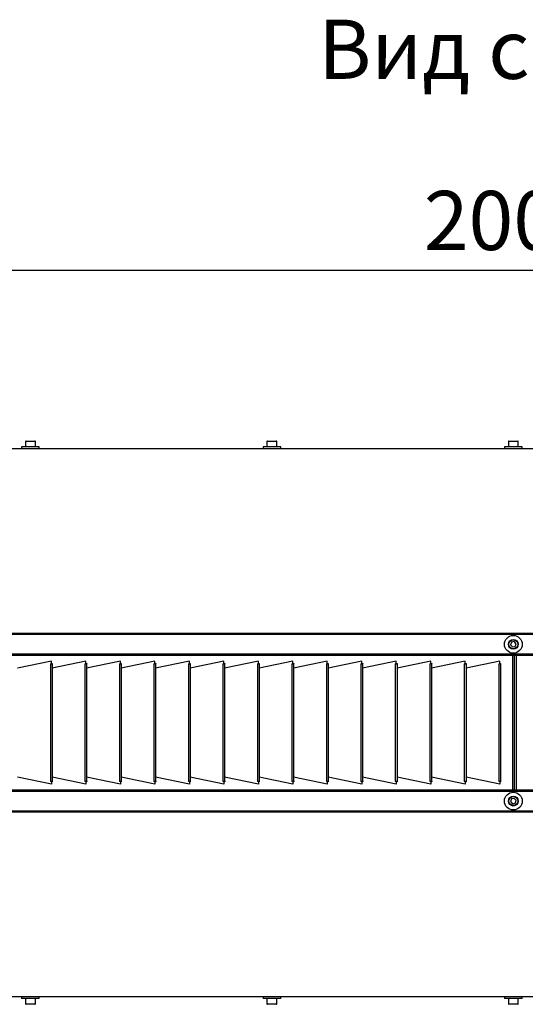
# Model space of a CAD drawing. Units: millimetres. Extents: x 3164 to 3584, y 2209 to 2506.
# Drawn here: x 3431 to 3457, y 2356 to 2406 of the extents above; entities that cross this region are included whole.
import ezdxf

# ---------------------------------------------------------------- set-up
doc = ezdxf.new("R2010")
doc.units = ezdxf.units.MM
doc.layers.add('Греерс', color=7, linetype='Continuous', lineweight=25)
doc.layers.add('Текст', color=7, linetype='Continuous')
doc.styles.get("Standard").update_dxf_attribs({"font": 'isocpeur.ttf'})
doc.dimstyles.new('ISO-25', dxfattribs={"dimtxt": 2.5, "dimasz": 2.5, "dimexe": 1.25, "dimexo": 0.625, "dimtad": 1, "dimtxsty": 'Standard', "dimcen": 2.5, "dimadec": 0, "dimazin": 0, "dimtfac": 1, "dimtmove": 0, "dimatfit": 3, "dimfxl": 1, "dimarcsym": 0})

# ---------------------------------------------------------------- blocks, each defined once
blk = doc.blocks.new('ГРЕЕРС ЗВП-М2-200Н_снизу')
at = {"layer": 'Греерс'}
for p, q in [((-49.926, 28.048), (-49.926, 27.888)), ((-48.126, 28.048), (-49.926, 28.048)), ((-49.526, 28.598), (-49.526, 28.048)), ((-48.526, 28.598), (-49.526, 28.598)), ((-49.476, 28.648), (-48.576, 28.648)), ((-48.526, 28.048), (-48.526, 28.598)), ((-48.126, 27.888), (-48.126, 28.048)), ((-25.426, 28.048), (-25.426, 27.888)), ((-23.626, 28.048), (-25.426, 28.048)), ((-25.026, 28.598), (-25.026, 28.048)), ((-24.026, 28.598), (-25.026, 28.598)), ((-24.976, 28.648), (-24.076, 28.648)), ((-24.026, 28.048), (-24.026, 28.598)), ((-23.626, 27.888), (-23.626, 28.048)), ((-0.926, 28.048), (-0.926, 27.888)), ((0.874, 28.048), (-0.926, 28.048)), ((-0.526, 28.598), (-0.526, 28.048)), ((0.474, 28.598), (-0.526, 28.598)), ((-0.476, 28.648), (0.424, 28.648)), ((0.474, 28.048), (0.474, 28.598)), ((0.874, 27.888), (0.874, 28.048)), ((-100.026, 27.888), (99.974, 27.888)), ((99.974, 27.871), (-100.026, 27.871)), ((-100.026, 9.17), (99.974, 9.17)), ((99.974, 9.037), (-100.026, 9.037)), ((-0.215, 8.255), (-0.31, 7.983)), ((0.068, 8.31), (-0.215, 8.255)), ((0.257, 8.092), (0.068, 8.31)), ((0.163, 7.819), (0.257, 8.092)), ((99.974, 7.037), (-100.026, 7.037)), ((-0.31, 7.983), (-0.121, 7.764)), ((-0.121, 7.764), (0.163, 7.819)), ((-0.074, -6.861), (-0.074, 7.037)), ((0.1, 6.988), (0.1, 7.037)), ((0.274, 7.037), (0.274, -6.861)), ((95.974, 6.914), (-96.026, 6.914)), ((-46.9, 6.326), (-50.326, 5.603)), ((-47, 6.046), (-47, -5.875)), ((-46.929, 6.078), (-46.9, 6.084)), ((-46.929, 6.078), (-46.811, 6.078)), ((-46.9, 6.084), (-46.9, 6.326)), ((-43.4, 6.326), (-46.826, 5.603)), ((-46.811, 6.063), (-46.826, 6.063)), ((-46.826, 6.063), (-46.826, -5.891)), ((-46.811, 6.078), (-46.811, 6.063)), ((-43.5, 6.046), (-43.5, -5.875)), ((-43.429, 6.078), (-43.4, 6.084)), ((-43.429, 6.078), (-43.311, 6.078)), ((-43.4, 6.297), (-43.408, 6.324)), ((-43.4, 6.084), (-43.4, 6.326)), ((-39.9, 6.326), (-43.326, 5.603)), ((-43.311, 6.063), (-43.326, 6.063)), ((-43.326, 6.063), (-43.326, -5.891)), ((-43.311, 6.078), (-43.311, 6.063)), ((-40, 6.046), (-40, -5.875)), ((-39.929, 6.078), (-39.9, 6.084)), ((-39.929, 6.078), (-39.811, 6.078)), ((-39.9, 6.084), (-39.9, 6.326)), ((-36.4, 6.326), (-39.826, 5.603)), ((-39.811, 6.063), (-39.826, 6.063)), ((-39.826, 6.063), (-39.826, -5.891)), ((-39.811, 6.078), (-39.811, 6.063)), ((-36.5, 6.046), (-36.5, -5.875)), ((-36.429, 6.078), (-36.4, 6.084)), ((-36.429, 6.078), (-36.311, 6.078)), ((-36.4, 6.084), (-36.4, 6.326)), ((-32.9, 6.326), (-36.326, 5.603)), ((-36.311, 6.063), (-36.326, 6.063)), ((-36.326, 6.063), (-36.326, -5.891)), ((-36.311, 6.078), (-36.311, 6.063)), ((-33, 6.046), (-33, -5.875)), ((-32.929, 6.078), (-32.9, 6.084)), ((-32.929, 6.078), (-32.811, 6.078)), ((-32.9, 6.084), (-32.9, 6.326)), ((-29.4, 6.326), (-32.826, 5.603)), ((-32.811, 6.063), (-32.826, 6.063)), ((-32.826, 6.063), (-32.826, -5.891)), ((-32.811, 6.078), (-32.811, 6.063)), ((-29.5, 6.046), (-29.5, -5.875)), ((-29.429, 6.078), (-29.4, 6.084)), ((-29.429, 6.078), (-29.311, 6.078)), ((-29.4, 6.084), (-29.4, 6.326)), ((-25.9, 6.326), (-29.326, 5.603)), ((-29.311, 6.063), (-29.326, 6.063)), ((-29.326, 6.063), (-29.326, -5.891)), ((-29.311, 6.078), (-29.311, 6.063)), ((-26, 6.046), (-26, -5.875)), ((-25.929, 6.078), (-25.9, 6.084)), ((-25.929, 6.078), (-25.811, 6.078)), ((-25.9, 6.084), (-25.9, 6.326)), ((-22.4, 6.326), (-25.826, 5.603)), ((-25.811, 6.063), (-25.826, 6.063)), ((-25.826, 6.063), (-25.826, -5.891)), ((-25.811, 6.078), (-25.811, 6.063)), ((-22.5, 6.046), (-22.5, -5.875)), ((-22.429, 6.078), (-22.4, 6.084)), ((-22.429, 6.078), (-22.311, 6.078)), ((-22.4, 6.084), (-22.4, 6.326)), ((-18.9, 6.326), (-22.326, 5.603)), ((-22.311, 6.063), (-22.326, 6.063)), ((-22.326, 6.063), (-22.326, -5.891)), ((-22.311, 6.078), (-22.311, 6.063)), ((-19, 6.046), (-19, -5.875)), ((-18.929, 6.078), (-18.9, 6.084)), ((-18.929, 6.078), (-18.811, 6.078)), ((-18.9, 6.084), (-18.9, 6.326)), ((-15.4, 6.326), (-18.826, 5.603)), ((-18.811, 6.063), (-18.826, 6.063)), ((-18.826, 6.063), (-18.826, -5.891)), ((-18.811, 6.078), (-18.811, 6.063)), ((-15.5, 6.046), (-15.5, -5.875)), ((-15.429, 6.078), (-15.4, 6.084)), ((-15.429, 6.078), (-15.311, 6.078)), ((-15.4, 6.084), (-15.4, 6.326)), ((-11.9, 6.326), (-15.326, 5.603)), ((-15.311, 6.063), (-15.326, 6.063)), ((-15.326, 6.063), (-15.326, -5.891)), ((-15.311, 6.078), (-15.311, 6.063)), ((-12, 6.046), (-12, -5.875)), ((-11.929, 6.078), (-11.9, 6.084)), ((-11.929, 6.078), (-11.811, 6.078)), ((-11.9, 6.084), (-11.9, 6.326)), ((-8.4, 6.326), (-11.826, 5.603)), ((-11.811, 6.063), (-11.826, 6.063)), ((-11.826, 6.063), (-11.826, -5.891)), ((-11.811, 6.078), (-11.811, 6.063)), ((-8.5, 6.046), (-8.5, -5.875)), ((-8.429, 6.078), (-8.4, 6.084)), ((-8.429, 6.078), (-8.311, 6.078)), ((-8.4, 6.084), (-8.4, 6.326)), ((-8.314, 6.078), (-8.332, 6.052)), ((-4.9, 6.326), (-8.326, 5.603)), ((-8.311, 6.063), (-8.326, 6.063)), ((-8.326, 6.063), (-8.326, -5.891)), ((-8.311, 6.078), (-8.311, 6.063)), ((-5, 6.046), (-5, -5.875)), ((-4.929, 6.078), (-4.9, 6.084)), ((-4.929, 6.078), (-4.811, 6.078)), ((-4.9, 6.084), (-4.9, 6.326)), ((-1.4, 6.326), (-4.826, 5.603)), ((-4.811, 6.063), (-4.826, 6.063)), ((-4.826, 6.063), (-4.826, -5.891)), ((-4.811, 6.078), (-4.811, 6.063)), ((-1.5, 6.046), (-1.5, -5.875)), ((-1.429, 6.078), (-1.4, 6.084)), ((-1.429, 6.078), (-1.311, 6.078)), ((-1.4, 6.084), (-1.4, 6.326)), ((-1.311, 6.063), (-1.326, 6.063)), ((-1.326, 6.063), (-1.326, -5.891)), ((-1.311, 6.078), (-1.311, 6.063)), ((-0.074, 6.988), (0.274, 6.988)), ((0.1, -6.738), (0.1, 6.914)), ((-46.795, 5.61), (-46.826, 5.592)), ((-19, 4.939), (-19.026, 4.939)), ((-19.026, 3.987), (-19, 3.987)), ((-19, 2.439), (-19.026, 2.439)), ((-46.9, -6.154), (-50.326, -5.428)), ((-46.9, -5.912), (-46.929, -5.906)), ((-46.811, -5.906), (-46.929, -5.906)), ((-46.9, -5.912), (-46.9, -6.154)), ((-43.4, -6.154), (-46.826, -5.428)), ((-46.826, -5.891), (-46.811, -5.891)), ((-46.811, -5.891), (-46.811, -5.906)), ((-43.4, -5.912), (-43.429, -5.906)), ((-43.311, -5.906), (-43.429, -5.906)), ((-43.4, -5.912), (-43.4, -6.154)), ((-39.9, -6.154), (-43.326, -5.428)), ((-43.326, -5.891), (-43.311, -5.891)), ((-43.311, -5.891), (-43.311, -5.906)), ((-39.9, -5.912), (-39.929, -5.906)), ((-39.811, -5.906), (-39.929, -5.906)), ((-39.9, -5.912), (-39.9, -6.154)), ((-36.4, -6.154), (-39.826, -5.428)), ((-39.826, -5.891), (-39.811, -5.891)), ((-39.811, -5.891), (-39.811, -5.906)), ((-36.4, -5.912), (-36.429, -5.906)), ((-36.311, -5.906), (-36.429, -5.906)), ((-36.4, -5.912), (-36.4, -6.154)), ((-32.9, -6.154), (-36.326, -5.428)), ((-36.326, -5.891), (-36.311, -5.891)), ((-36.311, -5.891), (-36.311, -5.906)), ((-32.9, -5.912), (-32.929, -5.906)), ((-32.811, -5.906), (-32.929, -5.906)), ((-32.9, -5.912), (-32.9, -6.154)), ((-29.4, -6.154), (-32.826, -5.428)), ((-32.826, -5.891), (-32.811, -5.891)), ((-32.811, -5.891), (-32.811, -5.906)), ((-29.4, -5.912), (-29.429, -5.906)), ((-29.311, -5.906), (-29.429, -5.906)), ((-29.4, -5.912), (-29.4, -6.154)), ((-25.9, -6.154), (-29.326, -5.428)), ((-29.326, -5.891), (-29.311, -5.891)), ((-29.311, -5.891), (-29.311, -5.906)), ((-25.9, -5.912), (-25.929, -5.906)), ((-25.811, -5.906), (-25.929, -5.906)), ((-25.9, -5.912), (-25.9, -6.154)), ((-22.4, -6.154), (-25.826, -5.428)), ((-25.826, -5.891), (-25.811, -5.891)), ((-25.811, -5.891), (-25.811, -5.906)), ((-22.4, -5.912), (-22.429, -5.906)), ((-22.311, -5.906), (-22.429, -5.906)), ((-22.4, -5.912), (-22.4, -6.154)), ((-18.9, -6.154), (-22.326, -5.428)), ((-22.326, -5.891), (-22.311, -5.891)), ((-22.311, -5.891), (-22.311, -5.906)), ((-18.9, -5.912), (-18.929, -5.906)), ((-18.811, -5.906), (-18.929, -5.906)), ((-18.9, -5.912), (-18.9, -6.154)), ((-15.4, -6.154), (-18.826, -5.428)), ((-18.826, -5.891), (-18.811, -5.891)), ((-18.811, -5.891), (-18.811, -5.906)), ((-15.4, -5.912), (-15.429, -5.906)), ((-15.311, -5.906), (-15.429, -5.906)), ((-15.4, -5.912), (-15.4, -6.154)), ((-11.9, -6.154), (-15.326, -5.428)), ((-15.326, -5.891), (-15.311, -5.891)), ((-15.311, -5.891), (-15.311, -5.906)), ((-11.9, -5.912), (-11.929, -5.906)), ((-11.811, -5.906), (-11.929, -5.906)), ((-11.9, -5.912), (-11.9, -6.154)), ((-8.4, -6.154), (-11.826, -5.428)), ((-11.826, -5.891), (-11.811, -5.891)), ((-11.811, -5.891), (-11.811, -5.906)), ((-8.4, -5.912), (-8.429, -5.906)), ((-8.311, -5.906), (-8.429, -5.906)), ((-8.4, -5.912), (-8.4, -6.154)), ((-4.9, -6.154), (-8.326, -5.428)), ((-8.326, -5.891), (-8.311, -5.891)), ((-8.311, -5.891), (-8.311, -5.906)), ((-4.9, -5.912), (-4.929, -5.906)), ((-4.811, -5.906), (-4.929, -5.906)), ((-4.9, -5.912), (-4.9, -6.154)), ((-1.4, -6.154), (-4.826, -5.428)), ((-4.826, -5.891), (-4.811, -5.891)), ((-4.811, -5.891), (-4.811, -5.906)), ((-1.4, -5.912), (-1.429, -5.906)), ((-1.311, -5.906), (-1.429, -5.906)), ((-1.4, -5.912), (-1.4, -6.154)), ((-1.326, -5.891), (-1.311, -5.891)), ((-1.311, -5.891), (-1.311, -5.906)), ((-100.026, -6.861), (99.974, -6.861)), ((-96.026, -6.738), (95.974, -6.738)), ((-23.064, -6.014), (-23.064, -6.013)), ((0.274, -6.812), (-0.074, -6.812)), ((0.1, -6.812), (0.1, -6.861)), ((-0.215, -7.643), (-0.31, -7.916)), ((-0.31, -7.916), (-0.121, -8.134)), ((0.068, -7.589), (-0.215, -7.643)), ((0.257, -7.807), (0.068, -7.589)), ((0.163, -8.08), (0.257, -7.807)), ((-100.026, -8.861), (99.974, -8.861)), ((-0.121, -8.134), (0.163, -8.08)), ((99.974, -8.994), (-100.026, -8.994)), ((-100.026, -27.695), (99.974, -27.695)), ((99.974, -27.712), (-100.026, -27.712)), ((-49.926, -27.712), (-49.926, -27.872)), ((-48.126, -27.872), (-49.926, -27.872)), ((-49.526, -27.872), (-49.526, -28.422)), ((-48.526, -28.422), (-48.526, -27.872)), ((-48.126, -27.872), (-48.126, -27.712)), ((-25.426, -27.712), (-25.426, -27.872)), ((-23.626, -27.872), (-25.426, -27.872)), ((-25.026, -27.872), (-25.026, -28.422)), ((-24.026, -28.422), (-24.026, -27.872)), ((-23.626, -27.872), (-23.626, -27.712)), ((-0.926, -27.712), (-0.926, -27.872)), ((0.874, -27.872), (-0.926, -27.872)), ((-0.526, -27.872), (-0.526, -28.422)), ((0.474, -28.422), (0.474, -27.872)), ((0.874, -27.872), (0.874, -27.712)), ((-49.526, -28.422), (-48.526, -28.422)), ((-48.576, -28.472), (-49.476, -28.472)), ((-25.026, -28.422), (-24.026, -28.422)), ((-24.076, -28.472), (-24.976, -28.472)), ((-0.526, -28.422), (0.474, -28.422)), ((0.424, -28.472), (-0.476, -28.472))]:
    blk.add_line(p, q, dxfattribs=at)
at = {"layer": 'Греерс', "flags": 128}
for points in [[(0.274, -6.755), (0.035, -6.762), (-0.074, -6.762)], [(0.274, -6.796), (-0.026, -6.803), (-0.074, -6.802)]]:
    blk.add_lwpolyline(points, dxfattribs=at)
at = {"layer": 'Греерс'}
for centre, radius in [((-0.026, 8.037), 0.9), ((-0.026, 8.037), 0.5), ((-0.026, 8.037), 0.45), ((-0.026, -7.861), 0.9), ((-0.026, -7.861), 0.5), ((-0.026, -7.861), 0.45)]:
    blk.add_circle(centre, radius, dxfattribs=at)
for centre, start, end in [((-49.476, 28.598), 90, 180), ((-48.576, 28.598), 0, 90), ((-24.976, 28.598), 90, 180), ((-24.076, 28.598), 0, 90), ((-0.476, 28.598), 90, 180), ((0.424, 28.598), 0, 90), ((-49.476, -28.422), 180, 270), ((-48.576, -28.422), 270, 0), ((-24.976, -28.422), 180, 270), ((-24.076, -28.422), 270, 0), ((-0.476, -28.422), 180, 270), ((0.424, -28.422), 270, 0)]:
    blk.add_arc(centre, 0.05, start, end, dxfattribs=at)
for points in [[(-47, 6.046), (-47, 6.048), (-46.995, 6.049), (-46.978, 6.052), (-46.965, 6.053), (-46.933, 6.056), (-46.914, 6.057), (-46.872, 6.06), (-46.849, 6.061), (-46.826, 6.063)], [(-43.5, 6.046), (-43.5, 6.048), (-43.495, 6.049), (-43.478, 6.052), (-43.465, 6.053), (-43.433, 6.056), (-43.414, 6.057), (-43.372, 6.06), (-43.349, 6.061), (-43.326, 6.063)], [(-40, 6.046), (-40, 6.048), (-39.995, 6.049), (-39.978, 6.052), (-39.965, 6.053), (-39.933, 6.056), (-39.914, 6.057), (-39.872, 6.06), (-39.849, 6.061), (-39.826, 6.063)], [(-36.5, 6.046), (-36.5, 6.048), (-36.495, 6.049), (-36.478, 6.052), (-36.465, 6.053), (-36.433, 6.056), (-36.414, 6.057), (-36.372, 6.06), (-36.349, 6.061), (-36.326, 6.063)], [(-33, 6.046), (-33, 6.048), (-32.995, 6.049), (-32.978, 6.052), (-32.965, 6.053), (-32.933, 6.056), (-32.914, 6.057), (-32.872, 6.06), (-32.849, 6.061), (-32.826, 6.063)], [(-29.5, 6.046), (-29.5, 6.048), (-29.495, 6.049), (-29.478, 6.052), (-29.465, 6.053), (-29.433, 6.056), (-29.414, 6.057), (-29.372, 6.06), (-29.349, 6.061), (-29.326, 6.063)], [(-26, 6.046), (-26, 6.048), (-25.995, 6.049), (-25.978, 6.052), (-25.965, 6.053), (-25.933, 6.056), (-25.914, 6.057), (-25.872, 6.06), (-25.849, 6.061), (-25.826, 6.063)], [(-22.5, 6.046), (-22.5, 6.048), (-22.495, 6.049), (-22.478, 6.052), (-22.465, 6.053), (-22.433, 6.056), (-22.414, 6.057), (-22.372, 6.06), (-22.349, 6.061), (-22.326, 6.063)], [(-19, 6.046), (-19, 6.048), (-18.995, 6.049), (-18.978, 6.052), (-18.965, 6.053), (-18.933, 6.056), (-18.914, 6.057), (-18.872, 6.06), (-18.849, 6.061), (-18.826, 6.063)], [(-15.5, 6.046), (-15.5, 6.048), (-15.495, 6.049), (-15.478, 6.052), (-15.465, 6.053), (-15.433, 6.056), (-15.414, 6.057), (-15.372, 6.06), (-15.349, 6.061), (-15.326, 6.063)], [(-12, 6.046), (-12, 6.048), (-11.995, 6.049), (-11.978, 6.052), (-11.965, 6.053), (-11.933, 6.056), (-11.914, 6.057), (-11.872, 6.06), (-11.849, 6.061), (-11.826, 6.063)], [(-8.5, 6.046), (-8.5, 6.048), (-8.495, 6.049), (-8.478, 6.052), (-8.465, 6.053), (-8.433, 6.056), (-8.414, 6.057), (-8.372, 6.06), (-8.349, 6.061), (-8.326, 6.063)], [(-5, 6.046), (-5, 6.048), (-4.995, 6.049), (-4.978, 6.052), (-4.965, 6.053), (-4.933, 6.056), (-4.914, 6.057), (-4.872, 6.06), (-4.849, 6.061), (-4.826, 6.063)], [(-1.5, 6.046), (-1.5, 6.048), (-1.495, 6.049), (-1.478, 6.052), (-1.465, 6.053), (-1.433, 6.056), (-1.414, 6.057), (-1.372, 6.06), (-1.349, 6.061), (-1.326, 6.063)], [(-46.826, -5.891), (-46.849, -5.889), (-46.872, -5.888), (-46.914, -5.885), (-46.933, -5.884), (-46.965, -5.881), (-46.978, -5.88), (-46.995, -5.877), (-47, -5.876), (-47, -5.875)], [(-43.326, -5.891), (-43.349, -5.889), (-43.372, -5.888), (-43.414, -5.885), (-43.433, -5.884), (-43.465, -5.881), (-43.478, -5.88), (-43.495, -5.877), (-43.5, -5.876), (-43.5, -5.875)], [(-39.826, -5.891), (-39.849, -5.889), (-39.872, -5.888), (-39.914, -5.885), (-39.933, -5.884), (-39.965, -5.881), (-39.978, -5.88), (-39.995, -5.877), (-40, -5.876), (-40, -5.875)], [(-36.326, -5.891), (-36.349, -5.889), (-36.372, -5.888), (-36.414, -5.885), (-36.433, -5.884), (-36.465, -5.881), (-36.478, -5.88), (-36.495, -5.877), (-36.5, -5.876), (-36.5, -5.875)], [(-32.826, -5.891), (-32.849, -5.889), (-32.872, -5.888), (-32.914, -5.885), (-32.933, -5.884), (-32.965, -5.881), (-32.978, -5.88), (-32.995, -5.877), (-33, -5.876), (-33, -5.875)], [(-29.326, -5.891), (-29.349, -5.889), (-29.372, -5.888), (-29.414, -5.885), (-29.433, -5.884), (-29.465, -5.881), (-29.478, -5.88), (-29.495, -5.877), (-29.5, -5.876), (-29.5, -5.875)], [(-25.826, -5.891), (-25.849, -5.889), (-25.872, -5.888), (-25.914, -5.885), (-25.933, -5.884), (-25.965, -5.881), (-25.978, -5.88), (-25.995, -5.877), (-26, -5.876), (-26, -5.875)], [(-22.326, -5.891), (-22.349, -5.889), (-22.372, -5.888), (-22.414, -5.885), (-22.433, -5.884), (-22.465, -5.881), (-22.478, -5.88), (-22.495, -5.877), (-22.5, -5.876), (-22.5, -5.875)], [(-18.826, -5.891), (-18.849, -5.889), (-18.872, -5.888), (-18.914, -5.885), (-18.933, -5.884), (-18.965, -5.881), (-18.978, -5.88), (-18.995, -5.877), (-19, -5.876), (-19, -5.875)], [(-15.326, -5.891), (-15.349, -5.889), (-15.372, -5.888), (-15.414, -5.885), (-15.433, -5.884), (-15.465, -5.881), (-15.478, -5.88), (-15.495, -5.877), (-15.5, -5.876), (-15.5, -5.875)], [(-11.826, -5.891), (-11.849, -5.889), (-11.872, -5.888), (-11.914, -5.885), (-11.933, -5.884), (-11.965, -5.881), (-11.978, -5.88), (-11.995, -5.877), (-12, -5.876), (-12, -5.875)], [(-8.326, -5.891), (-8.349, -5.889), (-8.372, -5.888), (-8.414, -5.885), (-8.433, -5.884), (-8.465, -5.881), (-8.478, -5.88), (-8.495, -5.877), (-8.5, -5.876), (-8.5, -5.875)], [(-4.826, -5.891), (-4.849, -5.889), (-4.872, -5.888), (-4.914, -5.885), (-4.933, -5.884), (-4.965, -5.881), (-4.978, -5.88), (-4.995, -5.877), (-5, -5.876), (-5, -5.875)], [(-1.326, -5.891), (-1.349, -5.889), (-1.372, -5.888), (-1.414, -5.885), (-1.433, -5.884), (-1.465, -5.881), (-1.478, -5.88), (-1.495, -5.877), (-1.5, -5.876), (-1.5, -5.875)]]:
    blk.add_open_spline(points, degree=3, knots=[0, 0, 0, 0, 0.25, 0.25, 0.5, 0.5, 0.75, 0.75, 1, 1, 1, 1], dxfattribs=at)
blk = doc.blocks.new('*D10')
at = {"color": 0, "lineweight": -2, "transparency": 16777216}
for p, q in [((3406.417, 2384.399), (3406.417, 2394.075)), ((3506.417, 2384.399), (3506.417, 2394.075)), ((3409.417, 2392.825), (3503.417, 2392.825))]:
    blk.add_line(p, q, dxfattribs=at)
at = {"color": 0, "transparency": 16777216}
for points in [[(3409.417, 2393.325), (3409.417, 2392.325), (3406.417, 2392.825)], [(3503.417, 2393.325), (3503.417, 2392.325), (3506.417, 2392.825)]]:
    blk.add_solid(points, dxfattribs=at)
at = {"layer": 'Defpoints', "color": 0, "transparency": 16777216}
for p in [(3506.417, 2392.825), (3406.417, 2383.774), (3506.417, 2383.774)]:
    blk.add_point(p, dxfattribs=at)
at = {"color": 1, "transparency": 16777216, "insert": (3456.417, 2394.95), "char_height": 3, "attachment_point": 5}
blk.add_mtext('2000', dxfattribs=at)

msp = doc.modelspace()

# ---------------------------------------------------------------- block references
at = {"layer": 'Греерс', "xscale": 0.5, "yscale": 0.5, "zscale": 0.5}
msp.add_blockref('ГРЕЕРС ЗВП-М2-200Н_снизу', (3456.431, 2369.83), dxfattribs=at)

# ---------------------------------------------------------------- texts
at = {"layer": 'Текст', "insert": (3456.567, 2404.021), "char_height": 3, "attachment_point": 5}
msp.add_mtext_dynamic_manual_height_columns('Вид снизу', width=23.14114, gutter_width=12.5, heights=[0], dxfattribs=at)

# ---------------------------------------------------------------- dimensions: what is measured, and where the dimension line sits
dim = msp.add_linear_dim(base=(3506.417, 2392.825), p1=(3406.417, 2383.774), p2=(3506.417, 2383.774), dimstyle='ISO-25', override={"dimtxt": 3, "dimasz": 3, "dimdec": 0, "dimlfac": 20, "dimrnd": 5, "dimsah": 1, "dimclrt": 1})
dim.commit()
dim.dimension.update_dxf_attribs({"geometry": '*D10', "text_midpoint": (3456.417, 2392.825), "dimtype": 160})

doc.saveas('drawing.dxf')
